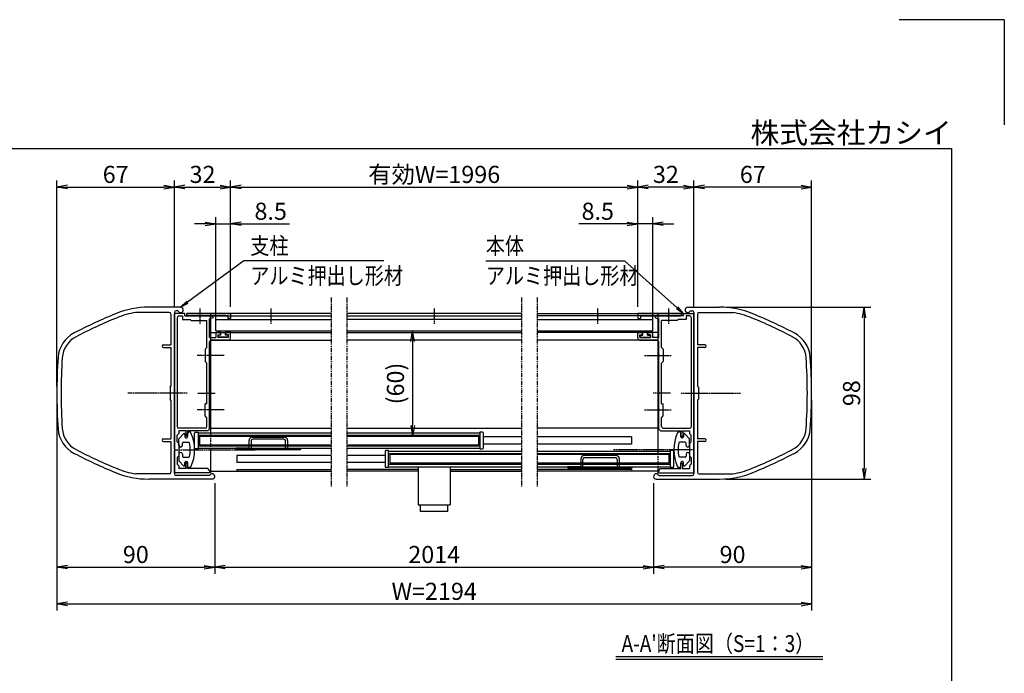
# Model space of a CAD drawing. Extents: x -60 to 8360, y -79 to 5881.
# Drawn here: x 4620 to 8360, y 3396 to 5881 of the extents above; entities that cross this region are included whole.
import ezdxf
from ezdxf.enums import TextEntityAlignment as Align

# ---------------------------------------------------------------- set-up
doc = ezdxf.new("R2010")
doc.units = 0
for name, pattern in [('AM_ISO02W050', [7.5, 6, -1.5]), ('DASHED2', [9.525, 6.35, -3.175]), ('PHANTOM2', [31.75, 15.875, -3.175, 3.175, -3.175, 3.175, -3.175])]:
    doc.linetypes.add(name, pattern=pattern)
doc.layers.get('0').update_dxf_attribs({"linetype": 'CONTINUOUS'})
for name, color, linetype in [('AM_0', 7, 'CONTINUOUS'), ('AM_5', 3, 'CONTINUOUS'), ('AM_6', 2, 'CONTINUOUS'), ('AM_7', 4, 'AM_ISO02W050'), ('AM_BOR', 7, 'CONTINUOUS'), ('CONT_S_4', 4, 'CONTINUOUS')]:
    doc.layers.add(name, color=color, linetype=linetype)
doc.styles.add('Font_0', font='MS Gothic.ttf')

# ---------------------------------------------------------------- blocks, each defined once
blk = doc.blocks.new('_OPEN')
at = {"color": 0, "linetype": 'BYBLOCK', "lineweight": -2}
for p, q in [((-1, 0.167), (0, 0)), ((-1, -0.167), (0, 0)), ((0, 0), (-1, 0))]:
    blk.add_line(p, q, dxfattribs=at)

msp = doc.modelspace()

# ---------------------------------------------------------------- linework, layer by layer
at = {"layer": 'AM_0'}
for p, q in [((5231.5, 4787.8), (5111.1, 4787.8)), ((7158.2, 4787.8), (7278.7, 4787.8)), ((5188.2, 4767.8), (5060.8, 4767.8)), ((5194.9, 4761.1), (5194.9, 4644.5)), ((5208.2, 4767.8), (5208.2, 4464.2)), ((5208.2, 4249.2), (5208.2, 4764.5)), ((5248.2, 4764.5), (5208.2, 4764.5)), ((5222.1, 4774.5), (5214.9, 4774.5)), ((5224.9, 4754.5), (5238.2, 4754.5)), ((5238.2, 4754.5), (5238.2, 4741.1)), ((5248.2, 4754.5), (5248.2, 4764.5)), ((5248.2, 4754.5), (5301.8, 4754.5)), ((5254.9, 4754.5), (5254.9, 4764.5)), ((5803.2, 4764.5), (5254.9, 4764.5)), ((5254.9, 4754.5), (5803.2, 4754.5)), ((5259.9, 4764.5), (5421.5, 4764.5)), ((5301.8, 4754.5), (5259.9, 4754.5)), ((5411.5, 4754.5), (5307.9, 4754.5)), ((5307.9, 4754.5), (5354.9, 4754.5)), ((5344.9, 4764.5), (5344.9, 4310.8)), ((5354.9, 4747.8), (5354.9, 4754.5)), ((5411.5, 4754.5), (5411.5, 4744.5)), ((5421.5, 4764.5), (5421.5, 4744.5)), ((6526.5, 4764.5), (5863, 4764.5)), ((5863, 4754.5), (6526.5, 4754.5)), ((6586.5, 4764.5), (7134.9, 4764.5)), ((7134.9, 4754.5), (6586.5, 4754.5)), ((7129.9, 4764.5), (6968.2, 4764.5)), ((6968.2, 4764.5), (6968.2, 4744.5)), ((6978.2, 4754.5), (6978.2, 4744.5)), ((6978.2, 4754.5), (7081.8, 4754.5)), ((7081.8, 4754.5), (7034.9, 4754.5)), ((7034.9, 4747.8), (7034.9, 4754.5)), ((7044.9, 4764.5), (7044.9, 4240.8)), ((7087.9, 4754.5), (7129.9, 4754.5)), ((7141.5, 4754.5), (7087.9, 4754.5)), ((7134.9, 4754.5), (7134.9, 4764.5)), ((7141.5, 4764.5), (7181.5, 4764.5)), ((7141.5, 4754.5), (7141.5, 4764.5)), ((7151.5, 4754.5), (7151.5, 4741.1)), ((7164.9, 4754.5), (7151.5, 4754.5)), ((7167.6, 4774.5), (7174.9, 4774.5)), ((7181.5, 4767.8), (7181.5, 4464.2)), ((7181.5, 4249.2), (7181.5, 4764.5)), ((7194.9, 4761.1), (7194.9, 4644.5)), ((7201.5, 4767.8), (7328.9, 4767.8)), ((5218.2, 4747.8), (5218.2, 4334.5)), ((5238.2, 4741.1), (5268.2, 4741.1)), ((5271.5, 4737.8), (5268.2, 4741.1)), ((5271.5, 4737.8), (5331.5, 4737.8)), ((5331.5, 4634.5), (5331.5, 4737.8)), ((5354.9, 4747.8), (5341.5, 4744.2)), ((5341.5, 4673.1), (5341.5, 4744.2)), ((5364.9, 4740.5), (5803.2, 4740.5)), ((5364.9, 4697.8), (5364.9, 4740.5)), ((5421.5, 4744.5), (5411.5, 4744.5)), ((6526.5, 4740.5), (5863, 4740.5)), ((6586.5, 4740.5), (7024.9, 4740.5)), ((6968.2, 4744.5), (6978.2, 4744.5)), ((7024.9, 4697.8), (7024.9, 4740.5)), ((7034.9, 4747.8), (7048.2, 4744.2)), ((7048.2, 4673.1), (7048.2, 4744.2)), ((7118.2, 4737.8), (7058.2, 4737.8)), ((7058.2, 4634.5), (7058.2, 4737.8)), ((7118.2, 4737.8), (7121.5, 4741.1)), ((7151.5, 4741.1), (7121.5, 4741.1)), ((7171.5, 4747.8), (7171.5, 4334.5)), ((5344.9, 4691.1), (5803.2, 4691.1)), ((5364.9, 4697.8), (5803.2, 4697.8)), ((5365.5, 4687.8), (5365.5, 4673.1)), ((5368.9, 4691.1), (5380.2, 4691.1)), ((5373.5, 4683.1), (5383.5, 4683.1)), ((5373.5, 4683.1), (5373.5, 4673.1)), ((5383.5, 4683.1), (5383.5, 4687.8)), ((5403.5, 4683.1), (5403.5, 4687.8)), ((5413.5, 4683.1), (5403.5, 4683.1)), ((5418.2, 4691.1), (5406.9, 4691.1)), ((5413.5, 4673.1), (5413.5, 4683.1)), ((5421.5, 4669.8), (5421.5, 4687.8)), ((5863, 4697.8), (6526.5, 4697.8)), ((5863, 4691.1), (6526.5, 4691.1)), ((6586.5, 4697.8), (7024.9, 4697.8)), ((7044.9, 4691.1), (6586.5, 4691.1)), ((6968.2, 4669.8), (6968.2, 4687.8)), ((6971.5, 4691.1), (6982.9, 4691.1)), ((6976.2, 4683.1), (6986.2, 4683.1)), ((6976.2, 4673.1), (6976.2, 4683.1)), ((6986.2, 4683.1), (6986.2, 4687.8)), ((7006.2, 4683.1), (7006.2, 4687.8)), ((7016.2, 4683.1), (7006.2, 4683.1)), ((7020.9, 4691.1), (7009.5, 4691.1)), ((7016.2, 4683.1), (7016.2, 4673.1)), ((7024.2, 4687.8), (7024.2, 4673.1)), ((5166.5, 4644.5), (5194.9, 4644.5)), ((5341.5, 4673.1), (5365.5, 4673.1)), ((5341.5, 4607.5), (5341.5, 4656.5)), ((5344.9, 4663.1), (5803.2, 4663.1)), ((5414.9, 4663.1), (5348.2, 4663.1)), ((5413.5, 4673.1), (5373.5, 4673.1)), ((6526.5, 4663.1), (5863, 4663.1)), ((7044.9, 4663.1), (6586.5, 4663.1)), ((6974.9, 4663.1), (7041.5, 4663.1)), ((6976.2, 4673.1), (7016.2, 4673.1)), ((7048.2, 4673.1), (7024.2, 4673.1)), ((7048.2, 4607.5), (7048.2, 4656.5)), ((7223.2, 4644.5), (7194.9, 4644.5)), ((5166.5, 4634.5), (5194.9, 4634.5)), ((5194.9, 4634.5), (5194.9, 4487.8)), ((5331.5, 4634.5), (5324.9, 4627.8)), ((5324.9, 4627.8), (5324.9, 4581.1)), ((5341.5, 4464.2), (5341.5, 4601.4)), ((7048.2, 4464.2), (7048.2, 4601.4)), ((7058.2, 4634.5), (7064.9, 4627.8)), ((7064.9, 4627.8), (7064.9, 4581.1)), ((7194.9, 4634.5), (7194.9, 4487.8)), ((7223.2, 4634.5), (7194.9, 4634.5)), ((5324.9, 4581.1), (5331.5, 4574.5)), ((5331.5, 4421.1), (5331.5, 4574.5)), ((7064.9, 4581.1), (7058.2, 4574.5)), ((7058.2, 4421.1), (7058.2, 4574.5)), ((5191.5, 4484.5), (5194.9, 4487.8)), ((5191.5, 4484.5), (5191.5, 4437.8)), ((5208.2, 4458.1), (5208.2, 4154.5)), ((5341.5, 4400.9), (5341.5, 4458.1)), ((7048.2, 4400.9), (7048.2, 4458.1)), ((7181.5, 4458.1), (7181.5, 4154.5)), ((7198.2, 4484.5), (7194.9, 4487.8)), ((7198.2, 4484.5), (7198.2, 4437.8)), ((5194.9, 4434.5), (5191.5, 4437.8)), ((5194.9, 4434.5), (5194.9, 4287.8)), ((5324.9, 4374.5), (5324.9, 4421.1)), ((5331.5, 4421.1), (5324.9, 4421.1)), ((7058.2, 4421.1), (7064.9, 4421.1)), ((7064.9, 4374.5), (7064.9, 4421.1)), ((7194.9, 4434.5), (7198.2, 4437.8)), ((7194.9, 4434.5), (7194.9, 4287.8)), ((5341.5, 4324.5), (5341.5, 4394.7)), ((7048.2, 4324.5), (7048.2, 4394.7)), ((5331.5, 4367.8), (5324.9, 4374.5)), ((5331.5, 4334.5), (5331.5, 4367.8)), ((7058.2, 4367.8), (7064.9, 4374.5)), ((7058.2, 4334.5), (7058.2, 4367.8)), ((5218.2, 4301.1), (5224.9, 4307.8)), ((5218.2, 4276.1), (5218.2, 4301.1)), ((5324.9, 4327.8), (5224.9, 4327.8)), ((5224.9, 4317.8), (5224.9, 4307.8)), ((5253.5, 4317.8), (5224.9, 4317.8)), ((5224.9, 4287.8), (5242.4, 4306.7)), ((5248.2, 4304.5), (5248.2, 4294.5)), ((5250.9, 4312.5), (5250.9, 4297.8)), ((5334.9, 4317.8), (5258.2, 4317.8)), ((5258.2, 4317.8), (5258.2, 4297.8)), ((5258.2, 4294.5), (5258.2, 4307.8)), ((5284.9, 4252.8), (5284.9, 4309.5)), ((5288.2, 4312.8), (5298.2, 4312.8)), ((5298.2, 4312.8), (5298.2, 4249.5)), ((5298.2, 4310.8), (5803.2, 4310.8)), ((5334.9, 4317.8), (5341.5, 4324.5)), ((5344.9, 4327.8), (5803.2, 4327.8)), ((5863, 4327.8), (6526.5, 4327.8)), ((5863, 4310.8), (6368.2, 4310.8)), ((6368.2, 4312.8), (6368.2, 4249.5)), ((6378.2, 4312.8), (6368.2, 4312.8)), ((6381.5, 4252.8), (6381.5, 4309.5)), ((7044.9, 4327.8), (6586.5, 4327.8)), ((7054.9, 4317.8), (7048.2, 4324.5)), ((7054.9, 4317.8), (7131.5, 4317.8)), ((7064.9, 4327.8), (7164.9, 4327.8)), ((7131.5, 4317.8), (7131.5, 4297.8)), ((7131.5, 4294.5), (7131.5, 4307.8)), ((7136.2, 4317.8), (7164.9, 4317.8)), ((7138.9, 4312.5), (7138.9, 4297.8)), ((7141.5, 4304.5), (7141.5, 4294.5)), ((7164.9, 4287.8), (7147.3, 4306.7)), ((7164.9, 4317.8), (7164.9, 4307.8)), ((7171.5, 4301.1), (7164.9, 4307.8)), ((7171.5, 4276.1), (7171.5, 4301.1)), ((5166.5, 4287.8), (5194.9, 4287.8)), ((5166.5, 4277.8), (5194.9, 4277.8)), ((5194.9, 4277.8), (5194.9, 4161.1)), ((5224.9, 4269.5), (5218.2, 4276.1)), ((5224.9, 4262.8), (5224.9, 4287.8)), ((5224.9, 4269.5), (5224.9, 4222.8)), ((5238.2, 4262.8), (5238.2, 4271.1)), ((5241.5, 4274.5), (5262.6, 4274.5)), ((5258.2, 4297.8), (5250.9, 4297.8)), ((5251.5, 4291.1), (5254.9, 4291.1)), ((5303.2, 4297.8), (5803.2, 4297.8)), ((5303.2, 4297.8), (5303.2, 4264.5)), ((5303.2, 4264.5), (5803.2, 4264.5)), ((5863, 4297.8), (6363.2, 4297.8)), ((5863, 4264.5), (6363.2, 4264.5)), ((6363.2, 4297.8), (6363.2, 4264.5)), ((6526.5, 4294.5), (6381.5, 4294.5)), ((6526.5, 4267.8), (6381.5, 4267.8)), ((6944.9, 4294.5), (6586.5, 4294.5)), ((6944.9, 4267.8), (6586.5, 4267.8)), ((6944.9, 4294.5), (6944.9, 4267.8)), ((7148.2, 4274.5), (7127.2, 4274.5)), ((7131.5, 4297.8), (7138.9, 4297.8)), ((7138.2, 4291.1), (7134.9, 4291.1)), ((7151.5, 4262.8), (7151.5, 4271.1)), ((7164.9, 4262.8), (7164.9, 4287.8)), ((7164.9, 4269.5), (7171.5, 4276.1)), ((7164.9, 4269.5), (7164.9, 4222.8)), ((7223.2, 4287.8), (7194.9, 4287.8)), ((7194.9, 4277.8), (7194.9, 4161.1)), ((7223.2, 4277.8), (7194.9, 4277.8)), ((5208.2, 4157.8), (5208.2, 4243.1)), ((5224.9, 4229.5), (5224.9, 4204.5)), ((5238.2, 4229.5), (5238.2, 4221.1)), ((5298.2, 4249.5), (5288.2, 4249.5)), ((5298.2, 4251.5), (5803.2, 4251.5)), ((5344.9, 4251.5), (5344.9, 4164.5)), ((5863, 4251.5), (6368.2, 4251.5)), ((6008.2, 4239.5), (6008.2, 4182.8)), ((6021.5, 4242.8), (6011.5, 4242.8)), ((6021.5, 4179.5), (6021.5, 4242.8)), ((6021.5, 4240.8), (6526.5, 4240.8)), ((6526.5, 4227.8), (6026.5, 4227.8)), ((6026.5, 4227.8), (6026.5, 4194.5)), ((6368.2, 4249.5), (6378.2, 4249.5)), ((6586.5, 4240.8), (7091.5, 4240.8)), ((7086.5, 4227.8), (6586.5, 4227.8)), ((7086.5, 4227.8), (7086.5, 4194.5)), ((7091.5, 4242.8), (7091.5, 4179.5)), ((7101.5, 4242.8), (7091.5, 4242.8)), ((7104.9, 4182.8), (7104.9, 4239.5)), ((7151.5, 4229.5), (7151.5, 4221.1)), ((7164.9, 4229.5), (7164.9, 4204.5)), ((7181.5, 4157.8), (7181.5, 4243.1)), ((5224.9, 4222.8), (5218.2, 4216.1)), ((5218.2, 4216.1), (5218.2, 4191.1)), ((5218.2, 4191.1), (5224.9, 4184.5)), ((5224.9, 4204.5), (5242.4, 4185.5)), ((5241.5, 4217.8), (5262.6, 4217.8)), ((5248.2, 4187.8), (5248.2, 4197.8)), ((5250.9, 4179.8), (5250.9, 4194.5)), ((5258.2, 4194.5), (5250.9, 4194.5)), ((5251.5, 4201.1), (5254.9, 4201.1)), ((5258.2, 4197.8), (5258.2, 4184.5)), ((5258.2, 4174.5), (5258.2, 4194.5)), ((5803.2, 4224.5), (5444.9, 4224.5)), ((5444.9, 4224.5), (5444.9, 4197.8)), ((5803.2, 4197.8), (5444.9, 4197.8)), ((6008.2, 4224.5), (5863, 4224.5)), ((6008.2, 4197.8), (5863, 4197.8)), ((6526.5, 4194.5), (6026.5, 4194.5)), ((7086.5, 4194.5), (6586.5, 4194.5)), ((7148.2, 4217.8), (7127.2, 4217.8)), ((7131.5, 4197.8), (7131.5, 4184.5)), ((7131.5, 4174.5), (7131.5, 4194.5)), ((7131.5, 4194.5), (7138.9, 4194.5)), ((7138.2, 4201.1), (7134.9, 4201.1)), ((7138.9, 4179.8), (7138.9, 4194.5)), ((7141.5, 4187.8), (7141.5, 4197.8)), ((7164.9, 4204.5), (7147.3, 4185.5)), ((7164.9, 4222.8), (7171.5, 4216.1)), ((7171.5, 4191.1), (7164.9, 4184.5)), ((7171.5, 4216.1), (7171.5, 4191.1)), ((5188.2, 4154.5), (5060.8, 4154.5)), ((5344.9, 4157.8), (5208.2, 4157.8)), ((5224.9, 4184.5), (5224.9, 4174.5)), ((5253.5, 4174.5), (5224.9, 4174.5)), ((5334.9, 4174.5), (5258.2, 4174.5)), ((5341.5, 4167.8), (5334.9, 4174.5)), ((5341.5, 4167.8), (5341.5, 4163.1)), ((5341.5, 4163.1), (5344.9, 4163.1)), ((5344.9, 4164.5), (5803.2, 4164.5)), ((5344.9, 4164.5), (5803, 4164.5)), ((5344.9, 4163.1), (5344.9, 4157.8)), ((5444.6, 4171.1), (5803, 4171.1)), ((5444.9, 4171.1), (5803.2, 4171.1)), ((5444.9, 4171.1), (5444.9, 4164.5)), ((6134.3, 4171.1), (5863, 4171.1)), ((6134.3, 4164.5), (5863, 4164.5)), ((6011.5, 4179.5), (6021.5, 4179.5)), ((6021.5, 4181.5), (6526.5, 4181.5)), ((6134.3, 4181.5), (6134.3, 4036.1)), ((6255.7, 4181.5), (6255.7, 4036.1)), ((6255.7, 4171.1), (6526.5, 4171.1)), ((6255.7, 4164.5), (6526.5, 4164.5)), ((6586.5, 4181.5), (7091.5, 4181.5)), ((6944.9, 4171.1), (6586.5, 4171.1)), ((7044.9, 4164.5), (6586.5, 4164.5)), ((6944.9, 4171.1), (6944.9, 4164.5)), ((7044.9, 4181.5), (7044.9, 4164.5)), ((7048.2, 4163.1), (7044.9, 4163.1)), ((7044.9, 4163.1), (7044.9, 4157.8)), ((7044.9, 4157.8), (7181.5, 4157.8)), ((7048.2, 4167.8), (7054.9, 4174.5)), ((7048.2, 4167.8), (7048.2, 4163.1)), ((7054.9, 4174.5), (7131.5, 4174.5)), ((7091.5, 4179.5), (7101.5, 4179.5)), ((7136.2, 4174.5), (7164.9, 4174.5)), ((7164.9, 4184.5), (7164.9, 4174.5)), ((7201.5, 4154.5), (7328.9, 4154.5)), ((5351.5, 4134.5), (5111.1, 4134.5)), ((5342.1, 4147.8), (5214.9, 4147.8)), ((7038.2, 4134.5), (7278.7, 4134.5)), ((7047.6, 4147.8), (7174.9, 4147.8)), ((6134.3, 4036.1), (6255.7, 4036.1)), ((6143, 4011.5), (6143, 4036.1)), ((6247, 4011.5), (6143, 4011.5)), ((6247, 4011.5), (6247, 4036.1))]:
    msp.add_line(p, q, dxfattribs=at)
at = {"layer": 'AM_0', "linetype": 'PHANTOM2'}
for p, q in [((5803.2, 4824.5), (5803.2, 4104.5)), ((5863, 4824.5), (5863, 4104.5)), ((6526.5, 4824.5), (6526.5, 4104.5)), ((6586.5, 4824.5), (6586.5, 4104.5))]:
    msp.add_line(p, q, dxfattribs=at)
at = {"layer": 'AM_0', "linetype": 'DASHED2'}
for p, q in [((5344.9, 4717.8), (5344.9, 4754.5)), ((5344.9, 4310.8), (5344.9, 4251.5)), ((7044.9, 4240.8), (7044.9, 4181.5))]:
    msp.add_line(p, q, dxfattribs=at)
at = {"layer": 'AM_0'}
for centre, radius, start, end in [((5111.1, 4454.5), 333.3, 90, 112.3827), ((5231.5, 4777.8), 10, 199.4712, 90), ((7158.2, 4777.8), 10, 90, 340.5288), ((7278.7, 4454.5), 333.3, 67.6173, 90), ((5745.7, 2913.4), 2000, 112.3827, 117.3392), ((5111.1, 4454.5), 317.3, 99.1068, 112.3827), ((5188.2, 4761.1), 6.67, 0, 90), ((5214.9, 4767.8), 6.67, 90, 180), ((5224.9, 4747.8), 6.67, 90, 180), ((5259.9, 4759.5), 5, 90, 270), ((5304.9, 4753.1), 3.33, 23.5782, 156.4218), ((5304.9, 4755.8), 3.33, 203.5782, 336.4218), ((7084.9, 4753.1), 3.33, 23.5782, 156.4218), ((7084.9, 4755.8), 3.33, 203.5782, 336.4218), ((7129.9, 4759.5), 5, 270, 90), ((7164.9, 4747.8), 6.67, 0, 90), ((7174.9, 4767.8), 6.67, 0, 90), ((7201.5, 4761.1), 6.67, 90, 180), ((7278.7, 4454.5), 317.3, 67.6173, 80.8932), ((6644.1, 2913.4), 2000, 62.6608, 67.6173), ((5745.7, 2913.4), 1984, 112.3827, 117.3392), ((6644.1, 2913.4), 1984, 62.6608, 67.6173), ((4879.2, 4589.3), 113.3, 117.3392, 176.1048), ((4879.2, 4589.3), 97.3, 117.3392, 176.1048), ((5368.9, 4687.8), 3.33, 90, 180), ((5380.2, 4687.8), 3.33, 0, 90), ((5406.9, 4687.8), 3.33, 90, 180), ((5418.2, 4687.8), 3.33, 0, 90), ((6971.5, 4687.8), 3.33, 90, 180), ((6982.9, 4687.8), 3.33, 0, 90), ((7009.5, 4687.8), 3.33, 90, 180), ((7020.9, 4687.8), 3.33, 0, 90), ((7510.5, 4589.3), 97.3, 3.8952, 62.6608), ((7510.5, 4589.3), 113.3, 3.8952, 62.6608), ((5166.5, 4639.5), 5, 90, 270), ((5348.2, 4656.5), 6.67, 90, 180), ((5414.9, 4669.8), 6.67, 270, 0), ((6974.9, 4669.8), 6.67, 180, 270), ((7041.5, 4656.5), 6.67, 0, 90), ((7223.2, 4639.5), 5, 270, 90), ((5342.9, 4604.5), 3.33, 113.5782, 246.4218), ((7046.9, 4604.5), 3.33, 293.5782, 66.4218), ((6761.5, 4461.1), 2000, 176.1048, 183.8952), ((6761.5, 4461.1), 1984, 176.1048, 183.8952), ((5628.2, 4461.1), 1984, 356.1048, 3.8952), ((5628.2, 4461.1), 2000, 356.1048, 3.8952), ((5209.5, 4461.1), 3.33, 113.5782, 246.4218), ((5342.9, 4461.1), 3.33, 113.5782, 246.4218), ((7046.9, 4461.1), 3.33, 293.5782, 66.4218), ((7180.2, 4461.1), 3.33, 293.5782, 66.4218), ((5342.9, 4397.8), 3.33, 113.5782, 246.4218), ((7046.9, 4397.8), 3.33, 293.5782, 66.4218), ((4879.2, 4333), 113.3, 183.8952, 242.6608), ((4879.2, 4333), 97.3, 183.8952, 242.6608), ((5224.9, 4334.5), 6.67, 180, 270), ((5244.9, 4304.5), 3.33, 0, 137.1617), ((5246.9, 4317.8), 6.67, 306.8699, 0), ((5264.9, 4307.8), 6.67, 24.4009, 180), ((5128.9, 4246.1), 155.9, 335.5991, 24.4009), ((5288.2, 4309.5), 3.33, 90, 180), ((5324.9, 4334.5), 6.67, 270, 0), ((6378.2, 4309.5), 3.33, 0, 90), ((7064.9, 4334.5), 6.67, 180, 270), ((7260.8, 4246.1), 155.9, 155.5991, 204.4009), ((7124.9, 4307.8), 6.67, 0, 155.5991), ((7142.9, 4317.8), 6.67, 180, 233.1301), ((7144.9, 4304.5), 3.33, 42.8383, 180), ((7164.9, 4334.5), 6.67, 270, 0), ((7510.5, 4333), 97.3, 297.3392, 356.1048), ((7510.5, 4333), 113.3, 297.3392, 356.1048), ((5166.5, 4282.8), 5, 90, 270), ((5241.5, 4271.1), 3.33, 90, 180), ((5251.5, 4294.5), 3.33, 180, 270), ((5254.9, 4294.5), 3.33, 270, 0), ((5262.6, 4271.1), 3.33, 10.5975, 90), ((5128.9, 4246.1), 139.3, 349.4025, 10.5975), ((7260.8, 4246.1), 139.3, 169.4025, 190.5975), ((7127.2, 4271.1), 3.33, 90, 169.4025), ((7134.9, 4294.5), 3.33, 180, 270), ((7138.2, 4294.5), 3.33, 270, 0), ((7148.2, 4271.1), 3.33, 0, 90), ((7223.2, 4282.8), 5, 270, 90), ((5745.7, 6008.9), 2000, 242.6608, 247.6173), ((5745.7, 6008.9), 1984, 242.6608, 247.6173), ((5206.9, 4246.1), 3.33, 293.5782, 66.4218), ((5231.5, 4262.8), 6.67, 180, 0), ((5231.5, 4229.5), 6.67, 0, 180), ((5288.2, 4252.8), 3.33, 180, 270), ((6011.5, 4239.5), 3.33, 90, 180), ((6378.2, 4252.8), 3.33, 270, 0), ((7101.5, 4239.5), 3.33, 0, 90), ((7158.2, 4262.8), 6.67, 180, 0), ((7158.2, 4229.5), 6.67, 0, 180), ((7182.9, 4246.1), 3.33, 113.5782, 246.4218), ((6644.1, 6008.9), 1984, 292.3827, 297.3392), ((6644.1, 6008.9), 2000, 292.3827, 297.3392), ((5241.5, 4221.1), 3.33, 180, 270), ((5251.5, 4197.8), 3.33, 90, 180), ((5254.9, 4197.8), 3.33, 0, 90), ((5262.6, 4221.1), 3.33, 270, 349.4025), ((7127.2, 4221.1), 3.33, 190.5975, 270), ((7134.9, 4197.8), 3.33, 90, 180), ((7138.2, 4197.8), 3.33, 0, 90), ((7148.2, 4221.1), 3.33, 270, 0), ((5111.1, 4467.8), 333.3, 247.6173, 270), ((5111.1, 4467.8), 317.3, 247.6173, 260.8932), ((5188.2, 4161.1), 6.67, 270, 0), ((5214.9, 4154.5), 6.67, 180, 270), ((5244.9, 4187.8), 3.33, 222.8383, 0), ((5246.9, 4174.5), 6.67, 0, 53.1301), ((5264.9, 4184.5), 6.67, 180, 335.5991), ((5351.5, 4144.5), 10, 270, 160.5288), ((6011.5, 4182.8), 3.33, 180, 270), ((7038.2, 4144.5), 10, 19.4712, 270), ((7101.5, 4182.8), 3.33, 270, 0), ((7124.9, 4184.5), 6.67, 204.4009, 0), ((7142.9, 4174.5), 6.67, 126.8699, 180), ((7144.9, 4187.8), 3.33, 180, 317.1617), ((7174.9, 4154.5), 6.67, 270, 0), ((7201.5, 4161.1), 6.67, 180, 270), ((7278.7, 4467.8), 333.3, 270, 292.3827), ((7278.7, 4467.8), 317.3, 279.1068, 292.3827)]:
    msp.add_arc(centre, radius, start, end, dxfattribs=at)
at = {"layer": 'AM_5'}
for p, q in [((4761.5, 4486.1), (4761.5, 5269.5)), ((4801.5, 5244.5), (5168.2, 5244.5)), ((5208.2, 4789.5), (5208.2, 5269.5)), ((5208.2, 4789.5), (5208.2, 5269.5)), ((5248.2, 5244.5), (5381.5, 5244.5)), ((5421.5, 4789.5), (5421.5, 5269.5)), ((5421.5, 4789.5), (5421.5, 5269.5)), ((5461.5, 5244.5), (6928.2, 5244.5)), ((6968.2, 4789.5), (6968.2, 5269.5)), ((6968.2, 4789.5), (6968.2, 5269.5)), ((7141.5, 5244.5), (7008.2, 5244.5)), ((7181.5, 4789.5), (7181.5, 5269.5)), ((7181.5, 4789.5), (7181.5, 5269.5)), ((7588.2, 5244.5), (7221.5, 5244.5)), ((7628.2, 4486.1), (7628.2, 5269.5)), ((5364.9, 4742.8), (5364.9, 5129.5)), ((5421.5, 4789.5), (5421.5, 5129.5)), ((6968.2, 4789.5), (6968.2, 5129.5)), ((7024.9, 4742.8), (7024.9, 5129.5)), ((5324.9, 5104.5), (5284.9, 5104.5)), ((5364.9, 5104.5), (5421.5, 5104.5)), ((5461.5, 5104.5), (5645.8, 5104.5)), ((6928.2, 5104.5), (6743.9, 5104.5)), ((7024.9, 5104.5), (6968.2, 5104.5)), ((7064.9, 5104.5), (7104.9, 5104.5)), ((5471.5, 4964.5), (5257.3, 4806.8)), ((6003.9, 4964.5), (5471.5, 4964.5)), ((6391.1, 4964.5), (6918.2, 4964.5)), ((6918.2, 4964.5), (7117.7, 4785.8)), ((7303.7, 4787.8), (7853.2, 4787.8)), ((7828.2, 4747.8), (7828.2, 4174.5)), ((6113, 4657.8), (6113, 4337.8)), ((4761.5, 4436.1), (4761.5, 3634.8)), ((4761.5, 4436.1), (4761.5, 3774.8)), ((7628.2, 4436.1), (7628.2, 3774.8)), ((7628.2, 4436.1), (7628.2, 3634.8)), ((5361.5, 4119.5), (5361.5, 3774.8)), ((5361.5, 4119.5), (5361.5, 3774.8)), ((7028.2, 4119.5), (7028.2, 3774.8)), ((7028.2, 4119.5), (7028.2, 3774.8)), ((7303.7, 4134.5), (7853.2, 4134.5)), ((4801.5, 3799.8), (5321.5, 3799.8)), ((5401.5, 3799.8), (6988.2, 3799.8)), ((7588.2, 3799.8), (7068.2, 3799.8)), ((4801.5, 3659.8), (7588.2, 3659.8))]:
    msp.add_line(p, q, dxfattribs=at)
at = {"layer": 'AM_5', "linetype": 'CONTINUOUS'}
for p, q in [((5254.8, 4810.2), (5231.5, 4787.8)), ((5257.3, 4806.8), (5231.5, 4787.8)), ((5231.5, 4787.8), (5259.8, 4803.4)), ((7141.5, 4764.5), (7120.5, 4789)), ((7114.9, 4782.7), (7141.5, 4764.5)), ((7117.7, 4785.8), (7141.5, 4764.5))]:
    msp.add_line(p, q, dxfattribs=at)
at = {"layer": 'AM_6'}
for p, q in [((6884.9, 3460.4), (7670.5, 3460.4)), ((6884.9, 3450.4), (7670.5, 3450.4))]:
    msp.add_line(p, q, dxfattribs=at)
at = {"layer": 'AM_7'}
for p, q in [((5304.9, 4782.7), (5304.9, 4724.5)), ((5574.9, 4782.7), (5574.9, 4724.5)), ((6194.9, 4782.7), (6194.9, 4724.5)), ((6814.9, 4782.7), (6814.9, 4724.5)), ((7084.9, 4782.7), (7084.9, 4724.5)), ((5396.6, 4604.5), (5294.9, 4604.5)), ((6993.2, 4604.5), (7094.9, 4604.5)), ((5256.9, 4461.1), (5031.5, 4461.1)), ((5297.5, 4461.1), (5363.5, 4461.1)), ((7092.2, 4461.1), (7026.2, 4461.1)), ((7132.6, 4461.1), (7358, 4461.1)), ((5396.6, 4397.8), (5294.9, 4397.8)), ((6993.2, 4397.8), (7094.9, 4397.8)), ((5208.2, 4246.1), (5514.8, 4246.1)), ((7181.5, 4246.1), (6874.9, 4246.1))]:
    msp.add_line(p, q, dxfattribs=at)
at = {"layer": 'AM_BOR', "lineweight": 25}
for q in [(7960.4, 5880.7), (8360.4, 5480.7)]:
    msp.add_line((8360.4, 5880.7), q, dxfattribs=at)
at = {"layer": 'AM_BOR'}
for p, q in [((360.4, 5390.7), (8160.4, 5390.7)), ((8160.4, 5390.7), (8160.4, 150.7))]:
    msp.add_line(p, q, dxfattribs=at)
at = {"layer": 'CONT_S_4'}
for p, q in [((5372.9, 4697.8), (5372.9, 4692.5)), ((5384.9, 4691.1), (5374.2, 4691.1)), ((5374.9, 4680.5), (5374.9, 4675.1)), ((5384.9, 4681.8), (5376.2, 4681.8)), ((5384.9, 4681.8), (5384.9, 4691.1)), ((5402.2, 4681.8), (5402.2, 4691.1)), ((5420.2, 4691.1), (5402.2, 4691.1)), ((5410.9, 4681.8), (5402.2, 4681.8)), ((5412.2, 4680.5), (5412.2, 4675.1)), ((5421.5, 4692.5), (5421.5, 4697.8)), ((6968.2, 4692.5), (6968.2, 4697.8)), ((6969.5, 4691.1), (6987.5, 4691.1)), ((6977.5, 4680.5), (6977.5, 4675.1)), ((6978.9, 4681.8), (6987.5, 4681.8)), ((6987.5, 4681.8), (6987.5, 4691.1)), ((7004.9, 4681.8), (7004.9, 4691.1)), ((7004.9, 4691.1), (7015.5, 4691.1)), ((7004.9, 4681.8), (7013.5, 4681.8)), ((7014.9, 4680.5), (7014.9, 4675.1)), ((7016.9, 4697.8), (7016.9, 4692.5)), ((5410.9, 4673.8), (5376.2, 4673.8)), ((6978.9, 4673.8), (7013.5, 4673.8)), ((5298.2, 4301.5), (5803.2, 4301.5)), ((5863, 4301.5), (6368.2, 4301.5)), ((5491.5, 4251.5), (5491.5, 4280.8)), ((5499.5, 4279.5), (5499.5, 4252.8)), ((5504.9, 4294.1), (5624.9, 4294.1)), ((5623.5, 4286.1), (5506.2, 4286.1)), ((5630.2, 4252.8), (5630.2, 4279.5)), ((5638.2, 4280.8), (5638.2, 4251.5)), ((5298.2, 4260.8), (5803.2, 4260.8)), ((5491.5, 4251.5), (5441.5, 4251.5)), ((5441.5, 4249.5), (5441.5, 4251.5)), ((5684.9, 4246.1), (5444.9, 4246.1)), ((5638.2, 4251.5), (5688.2, 4251.5)), ((5688.2, 4251.5), (5688.2, 4249.5)), ((5863, 4260.8), (6368.2, 4260.8)), ((6021.5, 4231.5), (6526.5, 4231.5)), ((6586.5, 4231.5), (7091.5, 4231.5)), ((6021.5, 4190.8), (6526.5, 4190.8)), ((6586.5, 4190.8), (7091.5, 4190.8)), ((6751.5, 4210.8), (6751.5, 4181.5)), ((6759.5, 4182.8), (6759.5, 4209.5)), ((6884.9, 4224.1), (6764.9, 4224.1)), ((6766.2, 4216.1), (6883.5, 4216.1)), ((6890.2, 4209.5), (6890.2, 4182.8)), ((6898.2, 4181.5), (6898.2, 4210.8)), ((6751.5, 4181.5), (6701.5, 4181.5)), ((6701.5, 4181.5), (6701.5, 4179.5)), ((6704.9, 4176.1), (6944.9, 4176.1)), ((6898.2, 4181.5), (6948.2, 4181.5)), ((6948.2, 4179.5), (6948.2, 4181.5))]:
    msp.add_line(p, q, dxfattribs=at)
for centre, radius, start, end in [((5374.2, 4692.5), 1.33, 180, 270), ((5376.2, 4680.5), 1.33, 90, 180), ((5376.2, 4675.1), 1.33, 180, 270), ((5410.9, 4680.5), 1.33, 0, 90), ((5410.9, 4675.1), 1.33, 270, 0), ((5420.2, 4692.5), 1.33, 270, 0), ((6969.5, 4692.5), 1.33, 180, 270), ((6978.9, 4680.5), 1.33, 90, 180), ((6978.9, 4675.1), 1.33, 180, 270), ((7013.5, 4680.5), 1.33, 0, 90), ((7013.5, 4675.1), 1.33, 270, 0), ((7015.5, 4692.5), 1.33, 270, 0), ((5504.9, 4280.8), 13.3, 90, 180), ((5506.2, 4279.5), 6.67, 90, 180), ((5623.5, 4279.5), 6.67, 0, 90), ((5624.9, 4280.8), 13.3, 0, 90), ((5444.9, 4249.5), 3.33, 180, 270), ((5492.9, 4252.8), 6.67, 270, 0), ((5636.9, 4252.8), 6.67, 180, 270), ((5684.9, 4249.5), 3.33, 270, 0), ((6764.9, 4210.8), 13.3, 90, 180), ((6766.2, 4209.5), 6.67, 90, 180), ((6883.5, 4209.5), 6.67, 0, 90), ((6884.9, 4210.8), 13.3, 0, 90), ((6704.9, 4179.5), 3.33, 180, 270), ((6752.9, 4182.8), 6.67, 270, 0), ((6896.9, 4182.8), 6.67, 180, 270), ((6944.9, 4179.5), 3.33, 270, 0)]:
    msp.add_arc(centre, radius, start, end, dxfattribs=at)

# ---------------------------------------------------------------- block references
at = {"layer": 'AM_5', "xscale": 40, "yscale": 40}
for p, rotation in [((4761.5, 5244.5), 180), ((5208.2, 5244.5), 180), ((5421.5, 5244.5), 180), ((6968.2, 5244.5), 180), ((7181.5, 5244.5), 180), ((5421.5, 5104.5), 180), ((7024.9, 5104.5), 180), ((7828.2, 4787.8), 90), ((6113, 4697.8), 90), ((6113, 4297.8), 270), ((7828.2, 4134.5), 270), ((4761.5, 3799.8), 180), ((5361.5, 3799.8), 180), ((7028.2, 3799.8), 180), ((4761.5, 3659.8), 180)]:
    msp.add_blockref('_OPEN', p, dxfattribs=dict(at, rotation=rotation))
for p in [(5208.2, 5244.5), (5421.5, 5244.5), (6968.2, 5244.5), (7181.5, 5244.5), (7628.2, 5244.5), (5364.9, 5104.5), (6968.2, 5104.5), (5361.5, 3799.8), (7028.2, 3799.8), (7628.2, 3799.8), (7628.2, 3659.8)]:
    msp.add_blockref('_OPEN', p, dxfattribs=at)

# ---------------------------------------------------------------- texts
at = {"layer": 'AM_5', "style": 'Font_0'}
for s, p in [('67', (4984.9, 5292.6)), ('32', (5314.9, 5292.6)), ('有効W=1996', (6194.9, 5292.6)), ('32', (7074.9, 5292.6)), ('67', (7404.9, 5292.6)), ('8.5', (5573.7, 5152.6)), ('8.5', (6816.1, 5152.6)), ('90', (5061.5, 3847.9)), ('2014', (6194.9, 3847.9)), ('90', (7328.2, 3847.9)), ('W=2194', (6194.9, 3707.9))]:
    msp.add_text(s, height=65, dxfattribs=at).set_placement(p, align=Align.MIDDLE_CENTER)
for s, p in [('(60)', (6047.8, 4497.8)), ('98', (7780.1, 4461.1))]:
    msp.add_text(s, height=65, rotation=90, dxfattribs=at).set_placement(p, align=Align.MIDDLE_CENTER)
at = {"layer": 'AM_6', "style": 'Font_0'}
msp.add_text('株式会社カシイ', height=80, dxfattribs=at).set_placement((8160.4, 5410.7), align=Align.RIGHT)
at = {"layer": 'AM_6', "style": 'Font_0', "width": 0.83}
for s, p in [('支柱', (5496.5, 4989.5)), ('本体', (6391.1, 4989.5))]:
    msp.add_text(s, height=64, dxfattribs=at).set_placement(p)
for p in [(5496.5, 4939.5), (6391.1, 4939.5)]:
    msp.add_text('アルミ押出し形材', height=64, dxfattribs=at).set_placement(p, align=Align.TOP_LEFT)
msp.add_text("A-A'断面図（S=1：3）", height=64, dxfattribs=at).set_placement((6906.5, 3509.3), align=Align.MIDDLE_LEFT)

doc.saveas('drawing.dxf')
